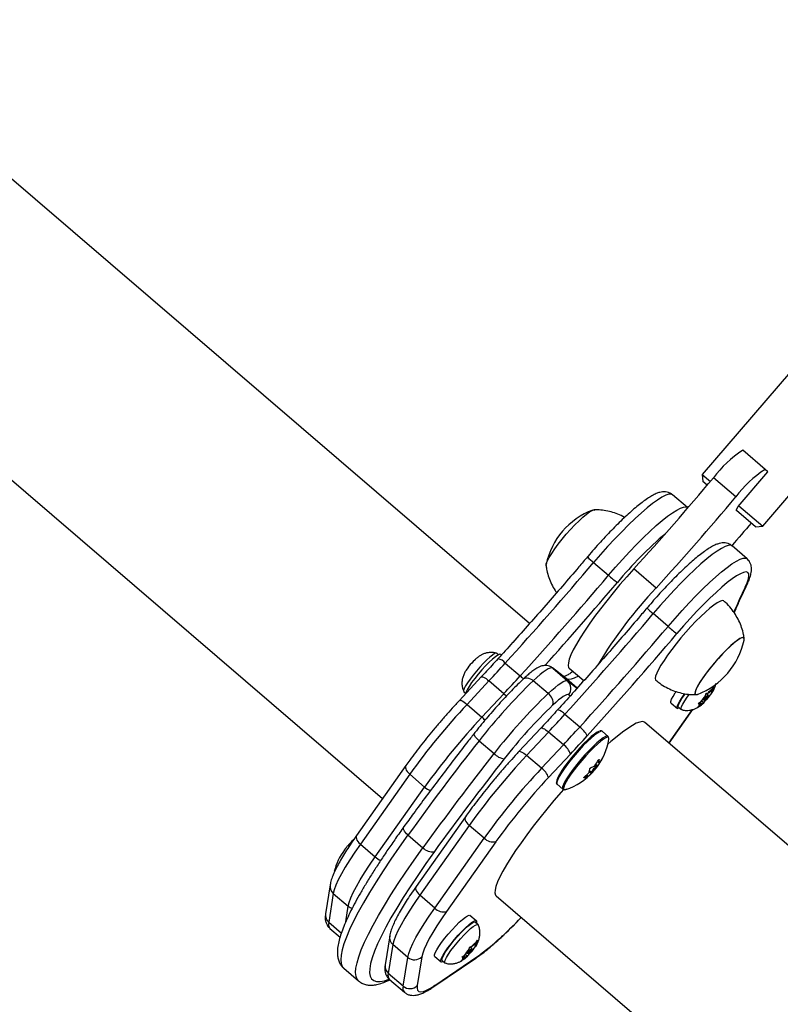
# Model space of a CAD drawing. Units: millimetres. Extents: x -86 to 427, y -14 to 354.
# Drawn here: x 244 to 253, y 180 to 193 of the extents above; entities that cross this region are included whole.
import ezdxf

# ---------------------------------------------------------------- set-up
doc = ezdxf.new("R2010")
doc.units = ezdxf.units.MM
doc.layers.add('CONTOUR', color=7, linetype='Continuous')

msp = doc.modelspace()

# ---------------------------------------------------------------- linework, layer by layer
at = {"layer": 'CONTOUR'}
for p, q in [((250.149, 185.022), (241.3, 192.615)), ((239.428, 190.433), (248.3, 182.821)), ((253.745, 188.556), (252.321, 186.896)), ((253.08, 186.245), (254.504, 187.905)), ((253.11, 186.96), (252.829, 187.201)), ((253.146, 186.929), (253.11, 186.96)), ((252.321, 186.896), (252.327, 186.808)), ((252.321, 186.896), (252.422, 186.809)), ((252.741, 186.613), (252.46, 186.854)), ((252.772, 186.493), (253.146, 186.929)), ((252.382, 186.761), (252.327, 186.808)), ((252.134, 186.48), (251.947, 186.64)), ((252.745, 186.449), (252.772, 186.493)), ((252.78, 186.502), (253.08, 186.245)), ((252.752, 186.444), (252.745, 186.449)), ((252.991, 186.238), (252.752, 186.444)), ((252.991, 186.238), (253.08, 186.245)), ((252.883, 185.837), (252.696, 185.998)), ((250.954, 185.789), (251.141, 185.628)), ((251.739, 185.468), (251.459, 185.709)), ((251.89, 184.986), (251.703, 185.146)), ((249.758, 184.63), (249.737, 184.647)), ((249.795, 184.627), (249.787, 184.634)), ((249.463, 184.565), (249.438, 184.545)), ((249.462, 184.568), (249.463, 184.565)), ((249.843, 184.524), (250.03, 184.363)), ((249.541, 184.35), (249.265, 184.054)), ((249.37, 184.463), (249.352, 184.434)), ((249.352, 184.434), (249.352, 184.437)), ((250.609, 184.33), (250.435, 184.465)), ((250.435, 184.465), (250.44, 184.462)), ((250.44, 184.462), (250.627, 184.301)), ((250.614, 184.326), (250.44, 184.462)), ((250.647, 184.462), (250.831, 184.304)), ((249.638, 184.301), (249.362, 184.005)), ((249.825, 184.14), (249.638, 184.301)), ((250.381, 184.141), (250.194, 184.302)), ((250.609, 184.33), (250.614, 184.326)), ((250.748, 184.211), (250.614, 184.326)), ((250.627, 184.301), (250.746, 184.208)), ((252.446, 184.195), (252.465, 184.228)), ((252.465, 184.228), (252.457, 184.2)), ((249.322, 184.164), (249.343, 184.146)), ((249.549, 183.845), (249.825, 184.14)), ((250.658, 184.111), (250.639, 184.126)), ((252.34, 184.08), (252.362, 184.117)), ((252.362, 184.117), (252.369, 184.145)), ((252.369, 184.145), (252.387, 184.144)), ((252.395, 184.122), (252.369, 184.144)), ((252.4, 184.104), (252.378, 184.067)), ((252.405, 184.151), (252.387, 184.144)), ((252.391, 184.111), (252.4, 184.104)), ((252.4, 184.104), (252.44, 184.148)), ((252.405, 184.151), (252.446, 184.195)), ((252.425, 184.172), (252.435, 184.163)), ((252.435, 184.163), (252.457, 184.2)), ((252.435, 184.163), (252.454, 184.17)), ((252.453, 184.17), (252.44, 184.148)), ((252.454, 184.17), (252.456, 184.174)), ((249.362, 184.005), (249.549, 183.845)), ((251.928, 184.022), (252.007, 183.954)), ((252.293, 183.989), (252.262, 183.967)), ((252.262, 183.967), (252.282, 183.984)), ((252.267, 184.015), (252.299, 184.036)), ((252.285, 184.014), (252.267, 184.015)), ((252.304, 184.021), (252.282, 183.984)), ((252.304, 184.021), (252.285, 184.014)), ((252.292, 184.032), (252.304, 184.021)), ((252.334, 184.033), (252.293, 183.989)), ((252.34, 184.08), (252.299, 184.036)), ((252.313, 184.051), (252.334, 184.033)), ((252.332, 184.073), (252.344, 184.062)), ((252.332, 184.072), (252.358, 184.05)), ((252.334, 184.033), (252.353, 184.04)), ((252.358, 184.05), (252.353, 184.04)), ((252.378, 184.067), (252.358, 184.05)), ((250.592, 183.881), (250.779, 183.721)), ((251.901, 183.519), (252.199, 183.94)), ((251.903, 183.517), (252.203, 183.941)), ((252.022, 183.971), (252.057, 183.941)), ((260.775, 175.905), (251.599, 183.778)), ((250.29, 183.707), (250.014, 183.412)), ((250.387, 183.658), (250.111, 183.363)), ((250.574, 183.498), (250.387, 183.658)), ((251.136, 183.603), (251.064, 183.665)), ((249.513, 183.549), (249.701, 183.388)), ((250.298, 183.202), (250.574, 183.498)), ((250.298, 183.202), (250.111, 183.363)), ((250.662, 183.381), (250.386, 183.085)), ((248.593, 183.235), (247.972, 182.357)), ((250.998, 183.221), (250.974, 183.242)), ((250.982, 183.252), (251.006, 183.232)), ((251.004, 183.287), (251.02, 183.274)), ((251.004, 183.286), (251.02, 183.272)), ((251.025, 183.31), (251.023, 183.313)), ((251.045, 183.293), (251.042, 183.295)), ((248.641, 183.126), (248.02, 182.248)), ((248.641, 183.126), (248.828, 182.965)), ((250.876, 183.102), (250.862, 183.114)), ((250.879, 183.103), (250.864, 183.116)), ((250.925, 183.135), (250.9, 183.156)), ((250.903, 183.172), (250.935, 183.145)), ((250.904, 183.175), (250.929, 183.153)), ((250.962, 183.176), (250.959, 183.179)), ((250.98, 183.213), (250.961, 183.229)), ((250.975, 183.2), (250.979, 183.197)), ((250.495, 183.001), (250.567, 182.939)), ((250.832, 183.086), (250.835, 183.083)), ((250.869, 183.088), (250.872, 183.086)), ((248.207, 182.087), (248.828, 182.965)), ((249.342, 182.593), (248.721, 181.714)), ((249.39, 182.484), (248.769, 181.605)), ((249.577, 182.323), (249.39, 182.484)), ((248.02, 182.248), (248.207, 182.087)), ((248.619, 182.363), (248.806, 182.202)), ((248.956, 181.444), (249.577, 182.323)), ((249.725, 182.279), (249.104, 181.401)), ((247.64, 181.735), (247.582, 181.373)), ((247.68, 181.627), (247.623, 181.265)), ((247.68, 181.627), (247.868, 181.467)), ((248.956, 181.444), (248.769, 181.605)), ((249.728, 181.596), (258.903, 173.724)), ((247.837, 181.273), (247.868, 181.467)), ((247.623, 181.265), (247.781, 181.129)), ((249.478, 181.284), (249.399, 181.352)), ((249.499, 181.237), (249.464, 181.267)), ((247.637, 181.189), (247.765, 181.08)), ((248.389, 181.093), (248.331, 180.73)), ((249.432, 180.964), (249.473, 181.008)), ((249.463, 180.976), (249.485, 181.013)), ((249.473, 181.008), (249.492, 181.041)), ((249.492, 181.041), (249.485, 181.013)), ((248.429, 180.985), (248.372, 180.622)), ((248.617, 180.824), (248.429, 180.985)), ((249.367, 180.893), (249.326, 180.849)), ((249.359, 180.885), (249.385, 180.863)), ((249.36, 180.885), (249.371, 180.875)), ((249.367, 180.893), (249.389, 180.93)), ((249.389, 180.93), (249.396, 180.958)), ((249.396, 180.958), (249.414, 180.957)), ((249.422, 180.935), (249.396, 180.957)), ((249.427, 180.917), (249.405, 180.88)), ((249.432, 180.964), (249.414, 180.957)), ((249.419, 180.924), (249.427, 180.917)), ((249.427, 180.917), (249.468, 180.961)), ((249.452, 180.985), (249.463, 180.976)), ((249.463, 180.976), (249.481, 180.983)), ((249.48, 180.983), (249.468, 180.961)), ((249.481, 180.983), (249.483, 180.987)), ((248.559, 180.462), (248.617, 180.824)), ((248.793, 180.832), (248.735, 180.47)), ((248.933, 180.448), (249.473, 180.814)), ((248.955, 180.835), (249.035, 180.767)), ((248.956, 180.471), (249.496, 180.838)), ((249.049, 180.784), (249.084, 180.753)), ((249.32, 180.802), (249.289, 180.78)), ((249.289, 180.78), (249.309, 180.797)), ((249.295, 180.828), (249.326, 180.849)), ((249.313, 180.827), (249.295, 180.828)), ((249.331, 180.834), (249.309, 180.797)), ((249.331, 180.834), (249.313, 180.827)), ((249.319, 180.844), (249.331, 180.834)), ((249.361, 180.846), (249.32, 180.802)), ((249.34, 180.864), (249.361, 180.846)), ((249.361, 180.846), (249.38, 180.853)), ((249.385, 180.863), (249.38, 180.853)), ((249.405, 180.88), (249.385, 180.863)), ((247.811, 180.688), (247.998, 180.528)), ((248.559, 180.462), (248.372, 180.622)), ((248.386, 180.546), (248.574, 180.386))]:
    msp.add_line(p, q, dxfattribs=at)
at = {"layer": 'CONTOUR', "flags": 128}
for points in [[(251.947, 186.64), (251.928, 186.648), (251.898, 186.647), (251.86, 186.634), (251.813, 186.61), (251.758, 186.575), (251.696, 186.531), (251.628, 186.477), (251.554, 186.413), (251.475, 186.342), (251.392, 186.263), (251.307, 186.177), (251.219, 186.086), (251.13, 185.99), (251.041, 185.89), (250.954, 185.789)], [(251.141, 185.628), (251.229, 185.73), (251.317, 185.829), (251.406, 185.925), (251.494, 186.016), (251.58, 186.102), (251.662, 186.181), (251.741, 186.253), (251.815, 186.316), (251.884, 186.37), (251.945, 186.415), (252, 186.449), (252.047, 186.473), (252.085, 186.486), (252.115, 186.488), (252.135, 186.479)], [(250.465, 185.96), (250.509, 186.02), (250.558, 186.082), (250.61, 186.145), (250.664, 186.206), (250.718, 186.263), (250.77, 186.315), (250.82, 186.361), (250.864, 186.399), (250.902, 186.427), (250.934, 186.445), (250.957, 186.452), (250.97, 186.449)], [(250.465, 185.96), (250.509, 186.02), (250.558, 186.082), (250.61, 186.145), (250.664, 186.206), (250.718, 186.263), (250.77, 186.315), (250.82, 186.361), (250.864, 186.399), (250.902, 186.427), (250.934, 186.445), (250.957, 186.452), (250.959, 186.452)], [(250.36, 185.738), (250.36, 185.738), (250.355, 185.752), (250.359, 185.777), (250.373, 185.811), (250.396, 185.854), (250.427, 185.904), (250.465, 185.96)], [(250.355, 185.748), (250.355, 185.752), (250.359, 185.777), (250.373, 185.811), (250.396, 185.854), (250.427, 185.904), (250.465, 185.96)], [(252.696, 185.998), (252.677, 186.006), (252.647, 186.004), (252.609, 185.991), (252.562, 185.967), (252.507, 185.933), (252.445, 185.888), (252.377, 185.834), (252.303, 185.771), (252.224, 185.699), (252.141, 185.62), (252.056, 185.534), (251.968, 185.443), (251.879, 185.347), (251.79, 185.248), (251.703, 185.146)], [(251.89, 184.986), (251.978, 185.087), (252.066, 185.186), (252.155, 185.282), (252.243, 185.374), (252.329, 185.459), (252.411, 185.538), (252.49, 185.61), (252.564, 185.673), (252.633, 185.728), (252.694, 185.772), (252.749, 185.807), (252.796, 185.83), (252.834, 185.843), (252.864, 185.845), (252.884, 185.837)], [(251.459, 185.709), (251.371, 185.611), (251.284, 185.511), (251.199, 185.41), (251.118, 185.308), (251.04, 185.208), (250.967, 185.11), (250.899, 185.015), (250.838, 184.925), (250.784, 184.84), (250.737, 184.762), (250.698, 184.691), (250.669, 184.628), (250.648, 184.574), (250.636, 184.529), (250.633, 184.495), (250.64, 184.47), (250.647, 184.462)], [(252.861, 185.478), (252.886, 185.535), (252.902, 185.583), (252.908, 185.62), (252.905, 185.648), (252.892, 185.664), (252.871, 185.67), (252.84, 185.664), (252.8, 185.648), (252.752, 185.621), (252.697, 185.583), (252.635, 185.536), (252.567, 185.479), (252.494, 185.414), (252.416, 185.341), (252.336, 185.261), (252.253, 185.176), (252.169, 185.086), (252.085, 184.992), (252.001, 184.896)], [(252.88, 185.504), (252.874, 185.494), (252.861, 185.478)], [(252.59, 185.306), (252.587, 185.308), (252.569, 185.31), (252.542, 185.301), (252.507, 185.282), (252.464, 185.253), (252.415, 185.214)], [(252.415, 185.214), (252.361, 185.166), (252.303, 185.111), (252.241, 185.05), (252.178, 184.983), (252.115, 184.912), (252.052, 184.84), (251.992, 184.766), (251.936, 184.694), (251.885, 184.624), (251.839, 184.558), (251.8, 184.497), (251.769, 184.443), (251.747, 184.396), (251.733, 184.359), (251.729, 184.331), (251.733, 184.313), (251.736, 184.31)], [(252.847, 184.814), (252.847, 184.815), (252.847, 184.835), (252.838, 184.845), (252.82, 184.844), (252.793, 184.832), (252.759, 184.809), (252.718, 184.777)], [(252.847, 184.814), (252.848, 184.832), (252.841, 184.844), (252.824, 184.845), (252.799, 184.835), (252.766, 184.814)], [(252.766, 184.814), (252.726, 184.784), (252.681, 184.744), (252.631, 184.697), (252.578, 184.643), (252.524, 184.584), (252.47, 184.523), (252.418, 184.46), (252.371, 184.398), (252.328, 184.339), (252.291, 184.285), (252.262, 184.236), (252.242, 184.195), (252.23, 184.163), (252.228, 184.141), (252.235, 184.13), (252.251, 184.129), (252.261, 184.132)], [(252.718, 184.777), (252.671, 184.735), (252.621, 184.687), (252.567, 184.632), (252.513, 184.573), (252.46, 184.511), (252.409, 184.448), (252.362, 184.387), (252.32, 184.328), (252.285, 184.275), (252.257, 184.228), (252.239, 184.189), (252.229, 184.158), (252.228, 184.138), (252.237, 184.129), (252.255, 184.13), (252.261, 184.132)], [(249.737, 184.647), (249.728, 184.649), (249.709, 184.643), (249.682, 184.626), (249.649, 184.599), (249.61, 184.564), (249.567, 184.522), (249.523, 184.475), (249.48, 184.425), (249.438, 184.374), (249.401, 184.324), (249.369, 184.278), (249.344, 184.238), (249.327, 184.205), (249.319, 184.18), (249.321, 184.165), (249.322, 184.164)], [(249.787, 184.634), (249.787, 184.634), (249.773, 184.635), (249.751, 184.626), (249.72, 184.605), (249.683, 184.575), (249.641, 184.536), (249.595, 184.49), (249.549, 184.439), (249.503, 184.386), (249.459, 184.332), (249.42, 184.28), (249.388, 184.232), (249.363, 184.19), (249.346, 184.156), (249.34, 184.134)], [(249.541, 184.35), (249.541, 184.35), (249.548, 184.353), (249.557, 184.351), (249.57, 184.347), (249.585, 184.339), (249.601, 184.329), (249.619, 184.316), (249.638, 184.301)], [(250.44, 184.462), (250.427, 184.466), (250.408, 184.462), (250.384, 184.452), (250.355, 184.435), (250.32, 184.411), (250.282, 184.38), (250.239, 184.344), (250.194, 184.302)], [(250.763, 184.362), (250.762, 184.361), (250.711, 184.335), (250.67, 184.321), (250.637, 184.318), (250.614, 184.326)], [(250.076, 184.33), (250.076, 184.33), (250.088, 184.337), (250.102, 184.341), (250.118, 184.34), (250.136, 184.336), (250.156, 184.328), (250.175, 184.317), (250.194, 184.302)], [(250.381, 184.141), (250.427, 184.183), (250.469, 184.219), (250.508, 184.25), (250.542, 184.274), (250.571, 184.291), (250.596, 184.302), (250.614, 184.305), (250.627, 184.301)], [(249.825, 184.14), (249.843, 184.124), (249.857, 184.11)], [(250.639, 184.126), (250.629, 184.129), (250.614, 184.126), (250.595, 184.118), (250.571, 184.104), (250.544, 184.085), (250.513, 184.061), (250.479, 184.031), (250.443, 183.998)], [(251.928, 184.022), (251.926, 184.025), (251.925, 184.042), (251.935, 184.069), (251.953, 184.105), (251.98, 184.149), (251.991, 184.165)], [(252.036, 183.958), (252.034, 183.957), (252.015, 183.952), (252.005, 183.957), (252.005, 183.974), (252.014, 184.001), (252.033, 184.037), (252.06, 184.081), (252.094, 184.13), (252.1, 184.138)], [(252.022, 183.971), (252.021, 183.972), (252.018, 183.985), (252.025, 184.008), (252.041, 184.04), (252.065, 184.08), (252.096, 184.126), (252.104, 184.138)], [(252.06, 183.939), (252.056, 183.941), (252.054, 183.955), (252.06, 183.978), (252.076, 184.01), (252.1, 184.05), (252.131, 184.096), (252.158, 184.132)], [(252.384, 184.115), (252.374, 184.106), (252.364, 184.095), (252.355, 184.084), (252.348, 184.073), (252.344, 184.066), (252.344, 184.062), (252.348, 184.063), (252.356, 184.069), (252.365, 184.078), (252.375, 184.089), (252.384, 184.1), (252.391, 184.111), (252.395, 184.118), (252.395, 184.122), (252.391, 184.121), (252.384, 184.115)], [(249.265, 184.054), (249.266, 184.055), (249.272, 184.057), (249.282, 184.056), (249.294, 184.052), (249.309, 184.044), (249.326, 184.033), (249.344, 184.02), (249.362, 184.005)], [(251.567, 183.788), (251.533, 183.783), (251.491, 183.767), (251.441, 183.741), (251.383, 183.704), (251.319, 183.658), (251.248, 183.603), (251.172, 183.538), (251.132, 183.504)], [(251.599, 183.778), (251.592, 183.783), (251.567, 183.788)], [(249.513, 183.549), (249.496, 183.565), (249.48, 183.58), (249.467, 183.595), (249.458, 183.609), (249.451, 183.621), (249.449, 183.631), (249.45, 183.637), (249.451, 183.638)], [(250.29, 183.707), (250.29, 183.708), (250.297, 183.71), (250.306, 183.709), (250.319, 183.704), (250.334, 183.697), (250.35, 183.686), (250.368, 183.673), (250.387, 183.658)], [(251.02, 183.664), (250.998, 183.654), (250.965, 183.632), (250.925, 183.6), (250.88, 183.56), (250.831, 183.512), (250.78, 183.459), (250.729, 183.401), (250.679, 183.342), (250.632, 183.283), (250.589, 183.225), (250.553, 183.172), (250.524, 183.125), (250.503, 183.085), (250.491, 183.053), (250.488, 183.037)], [(251.064, 183.665), (251.053, 183.668), (251.031, 183.662), (251.002, 183.645), (250.965, 183.618), (250.922, 183.582), (250.875, 183.538), (250.824, 183.487), (250.773, 183.431), (250.721, 183.372), (250.671, 183.312), (250.625, 183.253), (250.584, 183.196), (250.549, 183.144), (250.521, 183.097), (250.502, 183.059), (250.492, 183.029), (250.49, 183.009), (250.495, 183.001)], [(251.136, 183.603), (251.125, 183.606), (251.103, 183.6), (251.074, 183.583), (251.037, 183.556), (250.994, 183.52), (250.947, 183.476), (250.897, 183.425), (250.845, 183.369), (250.793, 183.311), (250.743, 183.251), (250.697, 183.191), (250.656, 183.134), (250.621, 183.082), (250.593, 183.036), (250.574, 182.997), (250.564, 182.967), (250.562, 182.947), (250.567, 182.939)], [(251.129, 183.592), (251.109, 183.586), (251.08, 183.569), (251.044, 183.543), (251.002, 183.507), (250.955, 183.464), (250.906, 183.414), (250.855, 183.359), (250.804, 183.301), (250.755, 183.242), (250.71, 183.184), (250.669, 183.128), (250.635, 183.077), (250.607, 183.031), (250.588, 182.993), (250.578, 182.964), (250.576, 182.95)], [(251.142, 183.588), (251.13, 183.592), (251.129, 183.592)], [(251.141, 183.592), (251.138, 183.602), (251.136, 183.603)], [(250.014, 183.412), (250.015, 183.412), (250.021, 183.415), (250.031, 183.413), (250.043, 183.409), (250.058, 183.401), (250.075, 183.391), (250.093, 183.378), (250.111, 183.363)], [(248.593, 183.235), (248.593, 183.235), (248.588, 183.223), (248.587, 183.209), (248.591, 183.194), (248.598, 183.177), (248.609, 183.16), (248.624, 183.143), (248.641, 183.126)], [(250.973, 183.21), (250.964, 183.203), (250.954, 183.193), (250.944, 183.181), (250.936, 183.17), (250.93, 183.16), (250.928, 183.155), (250.93, 183.153), (250.936, 183.156), (250.944, 183.164), (250.954, 183.174), (250.964, 183.185), (250.973, 183.197), (250.978, 183.206), (250.98, 183.212), (250.978, 183.213), (250.973, 183.21)], [(250.576, 182.936), (250.546, 182.902), (250.454, 182.795), (250.364, 182.687), (250.276, 182.579), (250.193, 182.472), (250.114, 182.367), (250.041, 182.266), (249.973, 182.168), (249.912, 182.075), (249.858, 181.989), (249.813, 181.909), (249.775, 181.836), (249.746, 181.772), (249.725, 181.716), (249.714, 181.67), (249.712, 181.634), (249.719, 181.607), (249.728, 181.596)], [(250.576, 182.95), (250.577, 182.944), (250.585, 182.934), (250.602, 182.935), (250.604, 182.936)], [(249.342, 182.593), (249.342, 182.592), (249.337, 182.58), (249.336, 182.567), (249.34, 182.551), (249.347, 182.534), (249.358, 182.517), (249.373, 182.5), (249.39, 182.484)], [(248.619, 182.363), (248.602, 182.379), (248.587, 182.396), (248.576, 182.413), (248.568, 182.429), (248.564, 182.444), (248.564, 182.457), (248.569, 182.468), (248.569, 182.469)], [(248.02, 182.248), (247.95, 182.146), (247.886, 182.049), (247.83, 181.959), (247.783, 181.875), (247.743, 181.8), (247.713, 181.733), (247.692, 181.675), (247.68, 181.627)], [(248.619, 182.363), (248.509, 182.208), (248.405, 182.057), (248.308, 181.912), (248.218, 181.772), (248.135, 181.638), (248.06, 181.511), (247.993, 181.391), (247.935, 181.279), (247.885, 181.175), (247.845, 181.079), (247.813, 180.993), (247.79, 180.917), (247.777, 180.85), (247.773, 180.792), (247.778, 180.746), (247.793, 180.709), (247.811, 180.688)], [(247.972, 182.357), (247.972, 182.356), (247.967, 182.345), (247.966, 182.331), (247.97, 182.315), (247.977, 182.298), (247.988, 182.281), (248.003, 182.264), (248.02, 182.248)], [(247.998, 180.528), (247.98, 180.549), (247.966, 180.585), (247.96, 180.632), (247.964, 180.689), (247.978, 180.756), (248, 180.833), (248.032, 180.919), (248.073, 181.014), (248.122, 181.118), (248.181, 181.23), (248.247, 181.35), (248.322, 181.477), (248.405, 181.611), (248.495, 181.751), (248.592, 181.897), (248.696, 182.047), (248.806, 182.202)], [(248.951, 182.155), (248.843, 182.003), (248.741, 181.855), (248.646, 181.712), (248.558, 181.575), (248.478, 181.444), (248.405, 181.32), (248.34, 181.203), (248.284, 181.094), (248.237, 180.993), (248.199, 180.901), (248.169, 180.818), (248.149, 180.745), (248.139, 180.682), (248.137, 180.629), (248.145, 180.586), (248.162, 180.553), (248.189, 180.532), (248.224, 180.521), (248.269, 180.521), (248.322, 180.531), (248.383, 180.552)], [(247.868, 181.467), (247.879, 181.515), (247.9, 181.572), (247.931, 181.639), (247.97, 181.715), (248.018, 181.798), (248.073, 181.889), (248.137, 181.985), (248.207, 182.087)], [(248.721, 181.714), (248.721, 181.713), (248.716, 181.702), (248.715, 181.688), (248.719, 181.673), (248.726, 181.656), (248.737, 181.639), (248.752, 181.621), (248.769, 181.605)], [(248.769, 181.605), (248.699, 181.503), (248.635, 181.407), (248.579, 181.316), (248.532, 181.233), (248.492, 181.157), (248.462, 181.09), (248.441, 181.033), (248.429, 180.985)], [(248.617, 180.824), (248.628, 180.872), (248.649, 180.93), (248.68, 180.997), (248.719, 181.072), (248.767, 181.156), (248.822, 181.246), (248.886, 181.343), (248.956, 181.444)], [(249.104, 181.401), (249.04, 181.307), (248.981, 181.219), (248.93, 181.136), (248.886, 181.06), (248.851, 180.99), (248.823, 180.929), (248.804, 180.876), (248.793, 180.832)], [(248.955, 180.835), (248.953, 180.838), (248.953, 180.855), (248.962, 180.882), (248.981, 180.918), (249.008, 180.962), (249.042, 181.011), (249.082, 181.064), (249.126, 181.118), (249.173, 181.171), (249.219, 181.221), (249.264, 181.265), (249.305, 181.302), (249.341, 181.33), (249.369, 181.348), (249.39, 181.354), (249.399, 181.352)], [(249.063, 180.771), (249.061, 180.77), (249.042, 180.764), (249.032, 180.77), (249.032, 180.787), (249.041, 180.814), (249.06, 180.85), (249.087, 180.894), (249.121, 180.943), (249.161, 180.996), (249.206, 181.05), (249.252, 181.103), (249.299, 181.153), (249.344, 181.197), (249.385, 181.234), (249.42, 181.262), (249.449, 181.28), (249.469, 181.286), (249.48, 181.282), (249.481, 181.267), (249.479, 181.255)], [(249.049, 180.784), (249.048, 180.784), (249.046, 180.798), (249.052, 180.821), (249.068, 180.853), (249.092, 180.893), (249.123, 180.939), (249.16, 180.988), (249.201, 181.039), (249.245, 181.089), (249.289, 181.137), (249.331, 181.18), (249.371, 181.216), (249.405, 181.243), (249.433, 181.261), (249.453, 181.269), (249.464, 181.267)], [(249.088, 180.752), (249.083, 180.754), (249.081, 180.768), (249.087, 180.791), (249.103, 180.823), (249.127, 180.863), (249.158, 180.909), (249.195, 180.958), (249.236, 181.009), (249.28, 181.059), (249.324, 181.107), (249.367, 181.15), (249.406, 181.186), (249.44, 181.213), (249.468, 181.231), (249.488, 181.239), (249.5, 181.236), (249.501, 181.234)], [(249.411, 180.928), (249.401, 180.919), (249.391, 180.908), (249.382, 180.897), (249.375, 180.886), (249.371, 180.879), (249.372, 180.875), (249.376, 180.876), (249.383, 180.882), (249.392, 180.891), (249.402, 180.902), (249.412, 180.913), (249.419, 180.924), (249.422, 180.931), (249.422, 180.935), (249.418, 180.934), (249.411, 180.928)], [(249.496, 180.838), (249.482, 180.822), (249.473, 180.814)], [(248.735, 180.47), (248.733, 180.435), (248.74, 180.41), (248.756, 180.395), (248.78, 180.39), (248.813, 180.396), (248.853, 180.411), (248.901, 180.436), (248.956, 180.471)], [(248.956, 180.471), (248.942, 180.456), (248.933, 180.448)]]:
    msp.add_lwpolyline(points, dxfattribs=at)
at = {"layer": 'CONTOUR'}
for centre, radius, start, end in [((253.694, 185.912), 1.553, 123.8718, 142.6337), ((253.975, 185.671), 1.553, 123.8718, 142.6337), ((222.488, 212.067), 39.167, 317.7039, 319.9293), ((222.769, 211.826), 39.167, 317.7039, 319.9293), ((251.277, 185.569), 0.941, 110.8349, 167.9066), ((282.761, 160.354), 39.521, 138.9937, 139.5396), ((255.251, 182.224), 5.193, 130.7623, 140.344), ((251.346, 186.293), 0.638, 222.6663, 232.1101), ((213.198, 217.815), 49.509, 317.7447, 319.6929), ((213.386, 217.655), 49.509, 317.7447, 319.6929), ((252.135, 186.746), 1.496, 228.3525, 233.8478), ((212.776, 218.179), 50.456, 318.1177, 319.6912), ((255.822, 181.614), 5.615, 136.6434, 148.9984), ((258.45, 182.76), 6.216, 154.0682, 157.3301), ((252.094, 185.65), 0.638, 222.6651, 232.1111), ((213.948, 217.173), 49.509, 317.7448, 319.693), ((214.135, 217.012), 49.509, 317.7448, 319.693), ((252.884, 186.103), 1.496, 228.3526, 233.8478), ((213.657, 217.422), 50.282, 317.7448, 319.693), ((251.926, 185.011), 0.941, 290.8349, 347.9066), ((250.044, 183.965), 0.838, 136.2343, 143.5209), ((232.559, 200.23), 23.354, 316.9949, 317.7382), ((249.729, 184.436), 0.144, 37.525, 81.046), ((232.746, 200.069), 23.354, 316.9949, 317.7382), ((249.574, 183.831), 0.701, 44.8076, 49.3919), ((255.145, 179.145), 7.149, 133.8355, 141.9779), ((250.545, 184.207), 0.124, 319.0844, 48.987), ((255.333, 178.984), 7.149, 133.8355, 141.9779), ((250.303, 184.023), 0.142, 349.8656, 56.6009), ((252.914, 183.622), 0.741, 138.1473, 146.0629), ((251.825, 184.562), 0.741, 318.1473, 326.0629), ((252.628, 183.924), 0.327, 123.8933, 137.6756), ((252.445, 184.186), 0.0185, 299.7271, 46.8814), ((255.731, 178.047), 8.722, 136.9088, 144.3844), ((254.899, 179.357), 6.435, 133.8355, 141.9779), ((252.295, 183.998), 0.0185, 119.7271, 226.8814), ((252.111, 184.26), 0.327, 303.8933, 317.6756), ((233.308, 199.587), 23.354, 316.9949, 317.7383), ((250.478, 183.793), 0.144, 37.525, 81.0463), ((255.919, 177.886), 8.722, 136.9088, 144.3844), ((249.229, 183.471), 0.492, 43.0441, 49.3936), ((233.495, 199.426), 23.354, 316.9949, 317.7383), ((233.05, 199.807), 24.084, 316.9949, 317.7383), ((250.597, 183.469), 0.31, 27.1496, 54.1249), ((278.147, 161.026), 36.43, 141.8115, 144.1475), ((250.445, 183.309), 0.229, 18.3024, 55.5935), ((250.354, 183.699), 0.803, 322.4226, 350.5752), ((251.122, 183.575), 0.0247, 342.4607, 34.2938), ((278.334, 160.865), 36.43, 141.8115, 144.1475), ((256.48, 177.405), 8.722, 136.9088, 144.3846), ((249.862, 183.539), 0.221, 222.9814, 261.6244), ((277.968, 161.187), 35.8, 141.8115, 144.1475), ((250.316, 183.707), 0.806, 324.5867, 329.748), ((250.348, 183.699), 0.806, 324.5867, 329.748), ((250.787, 183.328), 0.239, 346.9194, 355.6908), ((250.846, 183.456), 0.254, 313.9592, 323.2045), ((256.668, 177.244), 8.722, 136.9088, 144.3846), ((250.169, 183.014), 0.229, 18.3024, 55.5935), ((250.354, 183.699), 0.803, 288.1663, 317.5464), ((250.322, 183.702), 0.799, 310.4004, 315.5937), ((250.354, 183.694), 0.799, 310.4004, 315.5937), ((250.667, 183.208), 0.239, 346.9194, 355.6908), ((250.801, 183.523), 0.335, 291.2406, 298.9261), ((250.759, 183.328), 0.254, 313.9592, 323.2045), ((250.873, 183.299), 0.147, 316.0113, 328.1507), ((256.225, 177.624), 7.995, 136.9088, 144.3846), ((250.714, 183.395), 0.335, 291.2406, 298.9261), ((250.753, 183.179), 0.147, 316.0113, 328.1507), ((248.982, 183.142), 0.234, 229.0337, 250.359), ((248.468, 181.702), 0.803, 131.7702, 139.1145), ((249.686, 182.421), 0.146, 221.8496, 285.3706), ((248.468, 181.702), 0.803, 143.8949, 165.3411), ((247.86, 182.146), 0.0504, 135.9265, 143.907), ((248.161, 181.968), 0.397, 139.1086, 143.9897), ((248.92, 182.303), 0.152, 221.7003, 282.0394), ((248.361, 182.265), 0.236, 229.0839, 249.1249), ((247.756, 181.718), 0.118, 171.3425, 230.0264), ((247.952, 181.565), 0.129, 229.4817, 254.6953), ((249.065, 181.542), 0.146, 221.8496, 285.3706), ((247.699, 181.355), 0.118, 171.3578, 230.0263), ((247.696, 181.239), 0.0775, 160.849, 220.6026), ((247.121, 184.038), 3.986, 306.5801, 317.1306), ((248.505, 181.075), 0.118, 171.3426, 230.0265), ((249.656, 180.737), 0.327, 123.8933, 137.6756), ((249.472, 180.999), 0.0185, 299.7271, 46.8814), ((249.941, 180.435), 0.741, 138.1473, 146.0629), ((248.853, 181.375), 0.741, 318.1473, 326.0629), ((248.701, 180.921), 0.128, 229.2448, 316.0804), ((249.322, 180.811), 0.0185, 119.7271, 226.8814), ((249.138, 181.073), 0.327, 303.8933, 317.6756), ((248.448, 180.713), 0.118, 171.358, 230.0264), ((248.445, 180.597), 0.0775, 160.8492, 220.6026), ((248.632, 180.436), 0.0774, 160.8316, 220.7017), ((248.643, 180.559), 0.128, 229.2448, 316.0804)]:
    msp.add_arc(centre, radius, start, end, dxfattribs=at)
for points, knots in [([(251.946, 186.639), (251.942, 186.643), (251.928, 186.657), (251.896, 186.671), (251.857, 186.679), (251.82, 186.678), (251.781, 186.671), (251.738, 186.656), (251.688, 186.63), (251.629, 186.594), (251.566, 186.548), (251.497, 186.494), (251.427, 186.433), (251.353, 186.366), (251.277, 186.293), (251.199, 186.215), (251.119, 186.132), (251.039, 186.046), (250.961, 185.958), (250.907, 185.896), (250.879, 185.863), (250.876, 185.86)], [0, 0, 0, 0, 0.014303, 0.049041, 0.083075, 0.118963, 0.159941, 0.210918, 0.27843, 0.345641, 0.416412, 0.483839, 0.549551, 0.614328, 0.678548, 0.74242, 0.806066, 0.869567, 0.93298, 0.99301, 1, 1, 1, 1]), ([(251.342, 186.355), (251.335, 186.36), (251.302, 186.38), (251.238, 186.406), (251.153, 186.433), (251.068, 186.448), (251.001, 186.454), (250.964, 186.452), (250.955, 186.451)], [0, 0, 0, 0, 0.060347, 0.288011, 0.509101, 0.723779, 0.932006, 1, 1, 1, 1]), ([(252.695, 185.996), (252.691, 186), (252.677, 186.015), (252.645, 186.028), (252.606, 186.036), (252.569, 186.036), (252.53, 186.028), (252.487, 186.013), (252.437, 185.988), (252.378, 185.951), (252.315, 185.906), (252.246, 185.851), (252.176, 185.79), (252.102, 185.723), (252.026, 185.65), (251.948, 185.572), (251.868, 185.49), (251.788, 185.403), (251.71, 185.316), (251.656, 185.253), (251.628, 185.221), (251.625, 185.217)], [0, 0, 0, 0, 0.014303, 0.049042, 0.083076, 0.118963, 0.159941, 0.210919, 0.278432, 0.345642, 0.416413, 0.48384, 0.549552, 0.614329, 0.67855, 0.742421, 0.806067, 0.869568, 0.932982, 0.993011, 1, 1, 1, 1]), ([(250.876, 185.86), (250.84, 185.818), (250.736, 185.695), (250.562, 185.493), (250.424, 185.334), (250.355, 185.256)], [0, 0, 0, 0, 0.2089703, 0.6060986, 1, 1, 1, 1]), ([(252.88, 185.504), (252.885, 185.515), (252.901, 185.549), (252.922, 185.602), (252.936, 185.656), (252.941, 185.704), (252.938, 185.743), (252.926, 185.781), (252.908, 185.814), (252.89, 185.829), (252.883, 185.835)], [0, 0, 0, 0, 0.095065, 0.292107, 0.500634, 0.631758, 0.742221, 0.842178, 0.937262, 1, 1, 1, 1]), ([(250.355, 185.752), (250.358, 185.731), (250.365, 185.68), (250.389, 185.6), (250.424, 185.516), (250.458, 185.453), (250.483, 185.419), (250.49, 185.41)], [0, 0, 0, 0, 0.175308, 0.41808, 0.663102, 0.909615, 1, 1, 1, 1]), ([(252.724, 185.155), (252.733, 185.178), (252.76, 185.244), (252.811, 185.36), (252.857, 185.456), (252.88, 185.504)], [0, 0, 0, 0, 0.216866, 0.610961, 1, 1, 1, 1]), ([(250.355, 185.256), (250.355, 185.255), (250.285, 185.175), (250.145, 185.017), (250.006, 184.862), (249.937, 184.784)], [0, 0, 0, 0, 0.004091, 0.504722, 1, 1, 1, 1]), ([(251.625, 185.217), (251.589, 185.175), (251.485, 185.052), (251.311, 184.85), (251.173, 184.692), (251.104, 184.613)], [0, 0, 0, 0, 0.208969, 0.606095, 1, 1, 1, 1]), ([(252.847, 184.828), (252.845, 184.847), (252.839, 184.896), (252.817, 184.972), (252.783, 185.057), (252.738, 185.137), (252.682, 185.214), (252.632, 185.271), (252.598, 185.298), (252.59, 185.305)], [0, 0, 0, 0, 0.1037029, 0.2660343, 0.4299256, 0.5948493, 0.7604488, 0.9436373, 1, 1, 1, 1]), ([(249.937, 184.784), (249.937, 184.784), (249.875, 184.714), (249.812, 184.646), (249.751, 184.578)], [0, 0, 0, 0, 0.0120293, 1, 1, 1, 1]), ([(249.732, 184.649), (249.731, 184.65), (249.715, 184.655), (249.683, 184.658), (249.639, 184.658), (249.599, 184.65), (249.562, 184.637), (249.529, 184.62), (249.498, 184.599), (249.477, 184.582), (249.465, 184.57), (249.462, 184.568)], [0, 0, 0, 0, 0.009167, 0.164687, 0.310117, 0.44656, 0.575094, 0.69807, 0.823073, 0.967555, 1, 1, 1, 1]), ([(251.104, 184.613), (251.104, 184.612), (251.034, 184.532), (250.894, 184.375), (250.755, 184.219), (250.686, 184.142)], [0, 0, 0, 0, 0.004082, 0.504716, 1, 1, 1, 1]), ([(249.751, 184.578), (249.725, 184.55), (249.655, 184.473), (249.585, 184.397), (249.541, 184.35)], [0, 0, 0, 0, 0.372637, 1, 1, 1, 1]), ([(250.435, 184.465), (250.424, 184.473), (250.402, 184.487), (250.365, 184.495), (250.332, 184.495), (250.301, 184.489), (250.27, 184.478), (250.233, 184.458), (250.191, 184.429), (250.142, 184.39), (250.104, 184.356), (250.082, 184.335), (250.076, 184.33)], [0, 0, 0, 0, 0.08048, 0.153392, 0.225057, 0.300937, 0.389052, 0.504668, 0.673669, 0.816065, 0.95265, 1, 1, 1, 1]), ([(249.352, 184.437), (249.35, 184.434), (249.339, 184.418), (249.324, 184.389), (249.307, 184.345), (249.298, 184.298), (249.297, 184.252), (249.304, 184.208), (249.315, 184.181), (249.32, 184.169)], [0, 0, 0, 0, 0.037145, 0.207634, 0.383712, 0.54164, 0.697462, 0.866921, 1, 1, 1, 1]), ([(250.697, 184.42), (250.682, 184.41), (250.65, 184.388), (250.614, 184.368), (250.589, 184.356), (250.582, 184.353), (250.58, 184.352)], [0, 0, 0, 0, 0.296023, 0.63267, 0.919771, 1, 1, 1, 1]), ([(250.076, 184.33), (250.063, 184.317), (250.025, 184.281), (249.959, 184.217), (249.88, 184.135), (249.8, 184.05), (249.72, 183.961), (249.641, 183.87), (249.564, 183.778), (249.5, 183.701), (249.464, 183.654), (249.451, 183.638)], [0, 0, 0, 0, 0.065363, 0.190407, 0.315061, 0.439394, 0.563529, 0.687555, 0.811548, 0.935565, 1, 1, 1, 1]), ([(251.737, 184.311), (251.753, 184.297), (251.793, 184.263), (251.865, 184.219), (251.949, 184.18), (252.035, 184.151), (252.12, 184.134), (252.191, 184.127), (252.234, 184.128), (252.248, 184.129)], [0, 0, 0, 0, 0.114478, 0.286254, 0.452875, 0.614671, 0.771789, 0.924227, 1, 1, 1, 1]), ([(252.456, 184.174), (252.457, 184.176), (252.466, 184.19), (252.478, 184.219), (252.489, 184.249), (252.491, 184.266), (252.491, 184.267)], [0, 0, 0, 0, 0.065992, 0.525869, 0.964052, 1, 1, 1, 1]), ([(250.686, 184.142), (250.686, 184.141), (250.624, 184.072), (250.561, 184.003), (250.5, 183.936)], [0, 0, 0, 0, 0.012022, 1, 1, 1, 1]), ([(249.265, 184.054), (249.25, 184.038), (249.205, 183.99), (249.131, 183.907), (249.043, 183.808), (248.958, 183.706), (248.874, 183.605), (248.793, 183.503), (248.716, 183.403), (248.649, 183.313), (248.61, 183.258), (248.593, 183.235)], [0, 0, 0, 0, 0.063655, 0.184765, 0.305838, 0.426883, 0.547939, 0.669042, 0.790242, 0.911596, 1, 1, 1, 1]), ([(252.062, 183.939), (252.065, 183.938), (252.082, 183.932), (252.115, 183.929), (252.159, 183.93), (252.2, 183.939), (252.236, 183.952), (252.268, 183.969), (252.295, 183.988), (252.311, 184.001), (252.317, 184.006)], [0, 0, 0, 0, 0.030723, 0.195974, 0.350567, 0.495658, 0.63244, 0.763736, 0.898436, 1, 1, 1, 1]), ([(250.5, 183.936), (250.474, 183.907), (250.404, 183.83), (250.334, 183.754), (250.29, 183.707)], [0, 0, 0, 0, 0.372637, 1, 1, 1, 1]), ([(249.451, 183.638), (249.42, 183.599), (249.33, 183.484), (249.183, 183.294), (249.013, 183.071), (248.848, 182.85), (248.7, 182.649), (248.608, 182.523), (248.569, 182.469)], [0, 0, 0, 0, 0.099596, 0.288906, 0.478242, 0.667604, 0.856996, 1, 1, 1, 1]), ([(251.065, 183.663), (251.064, 183.665), (251.059, 183.671), (251.043, 183.673), (251.032, 183.67), (251.027, 183.669)], [0, 0, 0, 0, 0.1589091, 0.5748492, 1, 1, 1, 1]), ([(250.014, 183.412), (249.999, 183.395), (249.954, 183.347), (249.88, 183.265), (249.792, 183.165), (249.707, 183.064), (249.623, 182.962), (249.542, 182.86), (249.465, 182.76), (249.398, 182.671), (249.359, 182.616), (249.342, 182.593)], [0, 0, 0, 0, 0.063655, 0.184765, 0.305838, 0.426883, 0.547939, 0.669042, 0.790242, 0.911596, 1, 1, 1, 1]), ([(250.963, 183.23), (250.964, 183.231), (250.966, 183.232), (250.97, 183.235), (250.972, 183.238), (250.973, 183.24), (250.973, 183.24)], [0, 0, 0, 0, 0.3188073, 0.6376692, 0.9555284, 1, 1, 1, 1]), ([(251.013, 183.301), (251.014, 183.303), (251.015, 183.306), (251.019, 183.309), (251.021, 183.312), (251.024, 183.313), (251.025, 183.313), (251.025, 183.312), (251.025, 183.311), (251.025, 183.31)], [0, 0, 0, 0, 0.161777, 0.323646, 0.483285, 0.640802, 0.798043, 0.956916, 1, 1, 1, 1]), ([(251.02, 183.274), (251.02, 183.274), (251.02, 183.272), (251.02, 183.272), (251.022, 183.273), (251.022, 183.273), (251.023, 183.274)], [0, 0, 0, 0, 0.3188073, 0.6376692, 0.9555284, 1, 1, 1, 1]), ([(251.05, 183.304), (251.05, 183.305), (251.051, 183.306), (251.052, 183.306), (251.051, 183.305), (251.05, 183.302), (251.048, 183.298), (251.046, 183.295), (251.045, 183.293), (251.045, 183.293)], [0, 0, 0, 0, 0.161777, 0.323646, 0.483285, 0.640802, 0.798043, 0.956916, 1, 1, 1, 1]), ([(250.893, 183.144), (250.894, 183.145), (250.896, 183.147), (250.899, 183.151), (250.9, 183.153), (250.9, 183.154), (250.9, 183.154)], [0, 0, 0, 0, 0.318807, 0.637669, 0.955528, 1, 1, 1, 1]), ([(250.905, 183.19), (250.906, 183.191), (250.906, 183.193), (250.908, 183.197), (250.911, 183.202), (250.915, 183.206), (250.918, 183.209), (250.921, 183.21), (250.922, 183.211), (250.923, 183.211)], [0, 0, 0, 0, 0.161777, 0.323646, 0.483285, 0.640802, 0.798043, 0.956916, 1, 1, 1, 1]), ([(250.935, 183.145), (250.934, 183.144), (250.932, 183.143), (250.929, 183.139), (250.926, 183.137), (250.925, 183.135), (250.925, 183.135)], [0, 0, 0, 0, 0.3188073, 0.6376692, 0.9555284, 1, 1, 1, 1]), ([(250.979, 183.197), (250.979, 183.196), (250.977, 183.195), (250.974, 183.191), (250.971, 183.187), (250.968, 183.183), (250.965, 183.18), (250.963, 183.177), (250.962, 183.176), (250.962, 183.176)], [0, 0, 0, 0, 0.161777, 0.323646, 0.483285, 0.640802, 0.798043, 0.956916, 1, 1, 1, 1]), ([(251.006, 183.232), (251.005, 183.23), (251.003, 183.228), (251, 183.224), (250.999, 183.222), (250.998, 183.221), (250.998, 183.221)], [0, 0, 0, 0, 0.318807, 0.637669, 0.955528, 1, 1, 1, 1]), ([(250.486, 183.028), (250.485, 183.025), (250.484, 183.016), (250.488, 183.004), (250.495, 183.002), (250.496, 183.001)], [0, 0, 0, 0, 0.325266, 0.891975, 1, 1, 1, 1]), ([(250.835, 183.083), (250.834, 183.082), (250.832, 183.082), (250.831, 183.082), (250.831, 183.084), (250.832, 183.087), (250.835, 183.09), (250.838, 183.092), (250.839, 183.094), (250.84, 183.094)], [0, 0, 0, 0, 0.1617768, 0.3236459, 0.4832849, 0.6408025, 0.7980428, 0.9569156, 1, 1, 1, 1]), ([(250.872, 183.086), (250.87, 183.085), (250.868, 183.082), (250.864, 183.079), (250.861, 183.077), (250.859, 183.075), (250.858, 183.075), (250.858, 183.076), (250.859, 183.076), (250.859, 183.077)], [0, 0, 0, 0, 0.161777, 0.323646, 0.483285, 0.640802, 0.798043, 0.956916, 1, 1, 1, 1]), ([(250.878, 183.101), (250.879, 183.102), (250.879, 183.103), (250.878, 183.103), (250.877, 183.102), (250.876, 183.102), (250.876, 183.102)], [0, 0, 0, 0, 0.3188073, 0.6376692, 0.9555284, 1, 1, 1, 1]), ([(250.568, 182.94), (250.572, 182.937), (250.582, 182.931), (250.6, 182.934), (250.613, 182.938), (250.622, 182.944), (250.623, 182.944)], [0, 0, 0, 0, 0.267326, 0.576835, 0.986234, 1, 1, 1, 1]), ([(248.569, 182.469), (248.551, 182.443), (248.498, 182.369), (248.414, 182.249), (248.319, 182.11), (248.231, 181.976), (248.148, 181.846), (248.073, 181.722), (248.004, 181.603), (247.942, 181.491), (247.888, 181.384), (247.841, 181.284), (247.801, 181.189), (247.77, 181.101), (247.746, 181.018), (247.733, 180.943), (247.729, 180.876), (247.736, 180.819), (247.75, 180.769), (247.775, 180.726), (247.797, 180.698), (247.811, 180.688), (247.813, 180.688)], [0, 0, 0, 0, 0.0296233, 0.0860427, 0.1425088, 0.19904, 0.2556546, 0.3123766, 0.3692394, 0.4262896, 0.4835943, 0.5412524, 0.5994142, 0.6583122, 0.7183025, 0.77986, 0.8354611, 0.8824342, 0.9232175, 0.9605587, 0.9964601, 1, 1, 1, 1]), ([(247.972, 182.357), (247.961, 182.34), (247.927, 182.292), (247.875, 182.215), (247.82, 182.128), (247.771, 182.046), (247.728, 181.969), (247.693, 181.897), (247.664, 181.829), (247.647, 181.777), (247.642, 181.746), (247.64, 181.735)], [0, 0, 0, 0, 0.062986, 0.183535, 0.30453, 0.426286, 0.549202, 0.673975, 0.801916, 0.935692, 1, 1, 1, 1]), ([(247.84, 182.201), (247.839, 182.2), (247.837, 182.198), (247.834, 182.194), (247.831, 182.189), (247.828, 182.186), (247.825, 182.183), (247.824, 182.181), (247.824, 182.181), (247.824, 182.181)], [0, 0, 0, 0, 0.161777, 0.323646, 0.483285, 0.640802, 0.798043, 0.956916, 1, 1, 1, 1]), ([(248.721, 181.714), (248.71, 181.698), (248.676, 181.65), (248.624, 181.573), (248.569, 181.486), (248.52, 181.404), (248.477, 181.327), (248.442, 181.255), (248.413, 181.187), (248.396, 181.134), (248.391, 181.103), (248.389, 181.093)], [0, 0, 0, 0, 0.062986, 0.183535, 0.30453, 0.426286, 0.549202, 0.673975, 0.801916, 0.935692, 1, 1, 1, 1]), ([(247.582, 181.373), (247.581, 181.362), (247.577, 181.339), (247.578, 181.301), (247.587, 181.26), (247.606, 181.223), (247.624, 181.198), (247.637, 181.19), (247.638, 181.189)], [0, 0, 0, 0, 0.18453, 0.416954, 0.617715, 0.803487, 0.983614, 1, 1, 1, 1]), ([(249.473, 180.814), (249.484, 180.822), (249.517, 180.845), (249.576, 180.889), (249.65, 180.95), (249.728, 181.018), (249.809, 181.092), (249.892, 181.172), (249.971, 181.25), (250.022, 181.303), (250.043, 181.326)], [0, 0, 0, 0, 0.07152, 0.21439, 0.354316, 0.492154, 0.628726, 0.764491, 0.89972, 1, 1, 1, 1]), ([(249.483, 180.987), (249.484, 180.989), (249.494, 181.003), (249.506, 181.032), (249.519, 181.075), (249.525, 181.12), (249.522, 181.167), (249.514, 181.206), (249.504, 181.227), (249.501, 181.233)], [0, 0, 0, 0, 0.026434, 0.210644, 0.386164, 0.551338, 0.730457, 0.921586, 1, 1, 1, 1]), ([(249.089, 180.752), (249.092, 180.751), (249.109, 180.745), (249.143, 180.742), (249.186, 180.743), (249.227, 180.752), (249.263, 180.765), (249.295, 180.782), (249.322, 180.801), (249.338, 180.814), (249.345, 180.819)], [0, 0, 0, 0, 0.030723, 0.195974, 0.350567, 0.495658, 0.63244, 0.763736, 0.898436, 1, 1, 1, 1]), ([(248.331, 180.73), (248.33, 180.72), (248.326, 180.696), (248.327, 180.659), (248.336, 180.618), (248.355, 180.581), (248.373, 180.555), (248.386, 180.547), (248.387, 180.546)], [0, 0, 0, 0, 0.184529, 0.416953, 0.617714, 0.803486, 0.983614, 1, 1, 1, 1]), ([(247.998, 180.528), (248.011, 180.518), (248.038, 180.498), (248.084, 180.481), (248.134, 180.474), (248.187, 180.475), (248.247, 180.486), (248.315, 180.507), (248.366, 180.53), (248.392, 180.541)], [0, 0, 0, 0, 0.1103246, 0.2265088, 0.3476602, 0.4815439, 0.6361471, 0.8150276, 1, 1, 1, 1]), ([(248.574, 180.386), (248.585, 180.377), (248.608, 180.36), (248.648, 180.348), (248.687, 180.345), (248.727, 180.349), (248.771, 180.36), (248.823, 180.382), (248.877, 180.412), (248.917, 180.438), (248.933, 180.448)], [0, 0, 0, 0, 0.088296, 0.181149, 0.276497, 0.382106, 0.508689, 0.671028, 0.86933, 1, 1, 1, 1])]:
    msp.add_open_spline(points, degree=3, knots=knots, dxfattribs=at)

doc.saveas('drawing.dxf')
